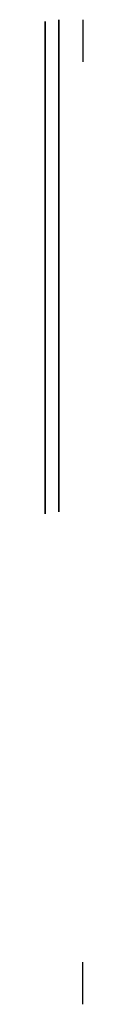
# Model space of a CAD drawing. Units: millimetres. Extents: x -39 to 0, y -465 to 555.
import ezdxf

# ---------------------------------------------------------------- set-up
doc = ezdxf.new("R2010")
doc.units = ezdxf.units.MM

msp = doc.modelspace()

# ---------------------------------------------------------------- linework, layer by layer
at = {"color": 35}
for p, q in [((-39.2, 43.1, 779.4), (-39.2, 553.1, 779.4)), ((-39.2, 553.1, 761.4), (-39.2, 43.1, 761.4)), ((-25, 45, 750), (-25, 555, 750)), ((-25, 555, 732), (-25, 45, 732))]:
    msp.add_line(p, q, dxfattribs=at)
at = {"color": 30, "extrusion": (-1, 4.82443e-16, 1.11022e-15)}
for p, q in [((0, 555, 642), (0, 511.5, 642)), ((0, 511.5, 694.5), (0, 511.5, 732)), ((0, 511.5, 642), (0, 511.5, 694.5))]:
    msp.add_line(p, q, dxfattribs=at)
at = {"color": 30, "extrusion": (-1, -3.83537e-17, 1.11022e-15)}
for p, q in [((0, -465, 642), (0, -421.5, 642)), ((0, -421.5, 642), (0, -421.5, 694.5))]:
    msp.add_line(p, q, dxfattribs=at)
at = {"color": 30, "extrusion": (-1.202e-15, -1.22461e-16, -1)}
msp.add_line((0, -459, 642), (0, -427.5, 642), dxfattribs=at)

doc.saveas('drawing.dxf')
